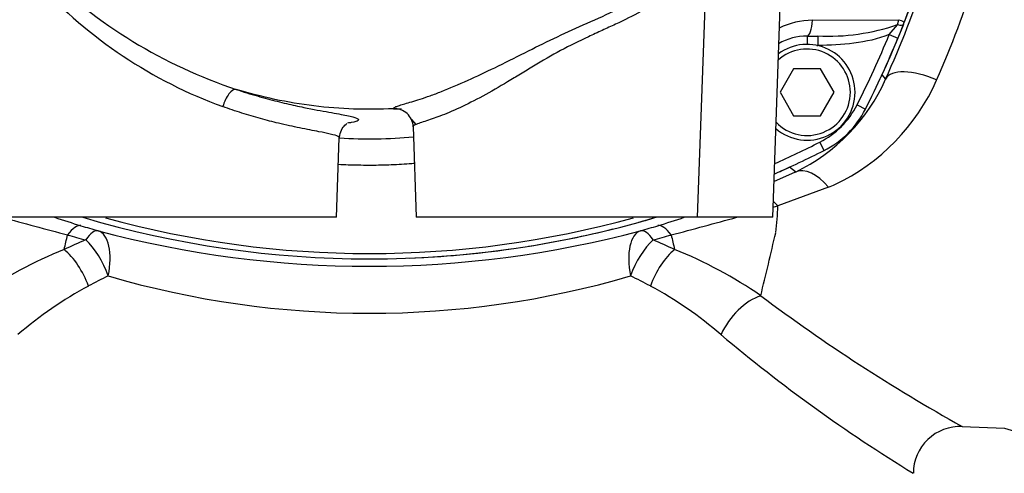
# Paper-space layout 'Sheet1' of a CAD drawing. Units: millimetres. Extents: x 0 to 210, y -3 to 297.
# Drawn here: x 42 to 53, y 134 to 139 of the extents above; entities that cross this region are included whole.
import ezdxf
from ezdxf.enums import TextEntityAlignment as Align

# ---------------------------------------------------------------- set-up
doc = ezdxf.new("R2010")
doc.units = ezdxf.units.MM
doc.layers.add('A700N0BS00', color=7, linetype='Continuous')
doc.layers.add('Default', color=7, linetype='Continuous')
doc.styles.add('SEACAD_Arial', font='arial.ttf')
doc.dimstyles.new('ISO-InstDr', dxfattribs={"dimtxt": 2.24, "dimasz": 3.136, "dimexe": 1.12, "dimexo": 1.12, "dimgap": 0.56, "dimtad": 1, "dimdec": 0, "dimlfac": 10, "dimzin": 0, "dimdsep": 46, "dimtxsty": 'SEACAD_Arial', "dimblk1": '_SE_FILLED', "dimblk2": '_SE_FILLED', "dimsah": 1, "dimcen": 1.12, "dimadec": 0, "dimazin": 0, "dimtfac": 0.5, "dimtofl": 0, "dimtmove": 0, "dimatfit": 3, "dimfxl": 1, "dimtzin": 0, "dimarcsym": 0})

# ---------------------------------------------------------------- blocks, each defined once
blk = doc.blocks.new('SE25')
at = {"layer": 'A700N0BS00', "color": 7, "linetype": 'Continuous'}
for p, q in [((50.316, 136.912), (50.438, 140.402)), ((49.516, 136.912), (49.61, 139.598)), ((50.739, 139.013), (51.66, 139.019)), ((51.647, 138.966), (51.66, 139.019)), ((51.558, 138.86), (51.647, 138.966)), ((51.71, 138.969), (51.651, 138.822)), ((50.683, 138.845), (50.683, 138.756)), ((50.683, 138.845), (50.797, 138.845)), ((50.797, 138.845), (50.797, 138.745)), ((51.558, 138.86), (51.651, 138.822)), ((50.788, 138.745), (50.797, 138.745)), ((50.538, 138.495), (50.394, 138.245)), ((50.827, 138.495), (50.538, 138.495)), ((50.971, 138.245), (50.827, 138.495)), ((51.48, 138.431), (51.52, 138.385)), ((50.394, 138.245), (50.538, 137.995)), ((50.827, 137.995), (50.971, 138.245)), ((51.215, 138.11), (51.304, 138.065)), ((50.538, 137.995), (50.827, 137.995)), ((46.464, 137.954), (46.512, 137.901)), ((46.482, 137.88), (46.516, 136.912)), ((45.666, 136.912), (45.695, 137.758)), ((50.818, 137.713), (50.863, 137.624)), ((50.558, 137.395), (50.497, 137.447)), ((50.329, 137.292), (50.558, 137.395)), ((50.91, 137.234), (50.37, 137.035)), ((45.666, 136.912), (41.366, 136.912)), ((49.516, 136.912), (46.516, 136.912)), ((50.316, 136.912), (49.516, 136.912)), ((52.336, 134.681), (52.786, 134.662)), ((52.786, 134.662), (53.505, 134.447))]:
    blk.add_line(p, q, dxfattribs=at)
for centre, radius, start, end in [((41.716, 142.912), 10.744, 338.6218, 21.3784), ((41.446, 142.932), 11.053, 335.7088, 348.0888), ((41.895, 142.869), 11.117, 336.1601, 348.4179), ((46.261, 143.313), 5.305, 225.3745, 251.7119), ((46.172, 142.803), 5.015, 222.6489, 249.947), ((41.716, 142.912), 10.744, 335.3478, 340.8422), ((50.746, 138.187), 0.826, 90.4401, 115.8585), ((50.907, 141.126), 2.283, 267.2307, 288.913), ((41.714, 142.913), 10.746, 338.4678, 338.6218), ((50.683, 138.245), 0.6, 90, 120.384), ((41.716, 142.912), 10.644, 333.1826, 337.6254), ((41.716, 142.912), 10.744, 333.1826, 337.6254), ((50.683, 138.245), 0.461, 0, 131.9861), ((50.683, 138.245), 0.511, 0, 126.7946), ((49.683, 139.207), 2.013, 295.7754, 335.893), ((50.028, 139.272), 2.225, 295.3423, 336.2402), ((50.683, 138.245), 0.511, 229.2054, 0), ((50.683, 138.245), 0.461, 224.0139, 0), ((46.399, 142.122), 4.055, 268.211, 269.4105), ((50.412, 138.516), 0.9, 296.8174, 333.1826), ((50.412, 138.516), 1, 296.8174, 333.1826), ((46.008, 142.909), 5.161, 266.5428, 275.3192), ((46.016, 147.212), 10.644, 293.9451, 296.8174), ((46.016, 147.212), 10.744, 293.6859, 296.8174), ((46.016, 147.212), 10.744, 293.6858, 294.6522), ((48.268, 143.996), 7.261, 291.3438, 291.9334), ((32.402, 200.374), 65.839, 285.79278, 285.83742), ((48.582, 137.027), 1.788, 351.0286, 0.2631), ((58.726, 197.077), 62.42, 254.55095, 255.21608), ((45.818, 146.315), 9.92, 251.427, 253.1356), ((46.016, 147.212), 10.744, 253.4831, 286.5159), ((46.016, 147.1), 10.575, 254.5648, 285.4334), ((46.016, 147.212), 10.744, 285.5168, 286.5295), ((46.214, 146.315), 9.92, 286.8644, 288.5732), ((32.402, 200.374), 65.839, 284.812, 285.44266), ((46.037, 147.05), 10.687, 253.1536, 254.1825), ((45.994, 147.05), 10.687, 285.8175, 286.8464), ((-65.137, 162.289), 110.921, 346.59235, 346.6745), ((46.009, 147.991), 11.717, 254.094, 255.0714), ((46.016, 147.598), 11.209, 255.0502, 284.9498), ((46.016, 147.212), 10.744, 279.08, 284.0047), ((46.022, 147.991), 11.717, 284.9286, 285.906), ((157.168, 162.289), 110.921, 193.3255, 193.40765), ((20.473, 143.471), 30.622, 346.0224, 347.3163), ((47.694, 125.737), 11.902, 113.2797, 114.4877), ((44.337, 125.737), 11.902, 65.5123, 66.7203), ((44.545, 132.149), 4.766, 111.9832, 124.5436), ((46.016, 147.212), 10.744, 272.2532, 278.0369), ((47.488, 132.152), 4.763, 55.4527, 68.0205), ((47.8, 127.075), 10.283, 116.3862, 117.7077), ((46.016, 145.843), 9.955, 253.7536, 286.2464), ((44.231, 127.075), 10.283, 62.2923, 63.6138), ((45.009, 132.485), 4.195, 118.3074, 130.8149), ((47.012, 132.469), 4.214, 49.214, 61.6637), ((61.851, 151.685), 19.486, 233.2364, 240.7705), ((60.572, 148.487), 16.773, 229.8824, 238.529), ((52.316, 134.181), 0.5, 87.6708, 179.9999)]:
    blk.add_arc(centre, radius, start, end, dxfattribs=at)
for centre, major_axis, ratio, start_param, end_param in [((50.683, 139.045), (0, -0.2), 0.287048, 0, 1.406917), ((51.627, 139.032), (-0.0931, 0.0365), 0.002538, 1.931267, 3.141593), ((51.617, 139.006), (-0.093, 0.0367), 0.285517, 2.012562, 3.141593), ((51.974, 138.176), (-0.456, 0.206), 0.438006, 4.713372, 6.26377), ((49.662, 139.265), (-1.412, 1.417), 0.999827, 3.487787, 3.498208), ((44.538, 138.085), (0.063, 0.19), 0.418423, 0.057655, 1.672726), ((46.283, 137.87), (-0.181, -0.084), 0.998407, 2.739877, 4.32976), ((50.768, 136.941), (-0.215, 0.451), 0.556617, 5.130051, 6.262176), ((50.22, 136.697), (-0.192, 0.462), 0.622786, -1.036178, -0.886228), ((42.798, 136.343), (0.145, 0.479), 0.32198, 0.018435, 0.754216), ((49.233, 136.343), (-0.145, 0.479), 0.32198, 5.528969, 6.26475), ((42.991, 136.286), (0.136, 0.481), 0.310389, 0.01836, 0.739304), ((42.991, 136.286), (0.129, 0.483), 0.467525, 4.836556, 6.263441), ((49.041, 136.286), (-0.129, 0.483), 0.467525, 0.019744, 1.44663), ((49.041, 136.286), (-0.136, 0.481), 0.310389, 5.543881, 6.264825), ((42.991, 136.286), (-0.208, 0.455), 0.445755, 4.511621, 5.485825), ((49.041, 136.286), (-0.208, -0.455), 0.445755, 3.938953, 4.913157), ((42.761, 136.178), (-0.218, 0.45), 0.477333, 4.485656, 5.491565), ((49.27, 136.178), (-0.218, -0.45), 0.477333, 3.933213, 4.939122), ((50.088, 135.66), (-0.306, -0.395), 0.55649, 3.818196, 5.119196)]:
    blk.add_ellipse(centre, major_axis=major_axis, ratio=ratio, start_param=start_param, end_param=end_param, dxfattribs=at)
for points, knots in [([(46.272, 138.07), (46.272, 138.072), (46.272, 138.076), (46.281, 138.083), (46.3, 138.093), (46.335, 138.105), (46.391, 138.122), (46.465, 138.143), (46.555, 138.17), (46.663, 138.207), (46.825, 138.269), (47.054, 138.365), (47.359, 138.509), (47.666, 138.664), (47.981, 138.821), (48.302, 138.968), (48.611, 139.103), (48.911, 139.245), (49.127, 139.364), (49.282, 139.458), (49.381, 139.526), (49.466, 139.589), (49.539, 139.644), (49.594, 139.687), (49.634, 139.714), (49.657, 139.725), (49.658, 139.716), (49.659, 139.712)], [0, 0, 0, 0, 0.02071, 0.041558, 0.062322, 0.092336, 0.1248, 0.155815, 0.186904, 0.218294, 0.249441, 0.315002, 0.374292, 0.438686, 0.49956, 0.560384, 0.624482, 0.681192, 0.749299, 0.780519, 0.8116, 0.842899, 0.874351, 0.907468, 0.937136, 0.96893, 1, 1, 1, 1]), ([(49.58, 139.583), (49.57, 139.576), (49.544, 139.555), (49.489, 139.508), (49.42, 139.448), (49.313, 139.36), (49.182, 139.268), (49.032, 139.175), (48.87, 139.082), (48.69, 138.992), (48.498, 138.905), (48.302, 138.815), (48.053, 138.693), (47.813, 138.553), (47.626, 138.439), (47.444, 138.328), (47.222, 138.198), (46.973, 138.075), (46.797, 138), (46.68, 137.958), (46.602, 137.933), (46.535, 137.911), (46.49, 137.893), (46.485, 137.884), (46.483, 137.88)], [0.0638497, 0.0638497, 0.0638497, 0.0638497, 0.0927174, 0.1253257, 0.1566553, 0.1879344, 0.2501847, 0.281441, 0.3127405, 0.3751527, 0.4063378, 0.4375062, 0.499821, 0.5623315, 0.5936829, 0.6250055, 0.6874297, 0.7500247, 0.8125042, 0.8418045, 0.8748877, 0.9118798, 0.9535783, 0.993693, 0.993693, 0.993693, 0.993693]), ([(46.272, 138.07), (45.989, 138.055), (45.706, 138.065), (45.144, 138.134), (44.866, 138.193), (44.596, 138.276)], [0, 0, 0, 0, 0.5, 0.5, 1, 1, 1, 1]), ([(44.596, 138.276), (44.634, 138.263), (44.711, 138.238), (44.822, 138.205), (44.93, 138.175), (45.033, 138.148), (45.132, 138.124), (45.227, 138.103), (45.391, 138.068), (45.599, 138.03), (45.788, 137.996), (45.895, 137.968), (45.91, 137.943), (45.854, 137.926), (45.797, 137.918), (45.783, 137.916)], [0, 0, 0, 0, 0.0090266, 0.0179825, 0.0268979, 0.0358035, 0.0447297, 0.053707, 0.0627652, 0.0938744, 0.1253831, 0.1565902, 0.1879907, 0.2193657, 0.2287416, 0.2287416, 0.2287416, 0.2287416]), ([(45.695, 137.758), (45.695, 137.763), (45.684, 137.776), (45.616, 137.797), (45.475, 137.825), (45.289, 137.861), (45.07, 137.907), (44.859, 137.962), (44.659, 138.02), (44.52, 138.068), (44.452, 138.092)], [0.8274728, 0.8274728, 0.8274728, 0.8274728, 0.8438866, 0.8733907, 0.8959616, 0.9238042, 0.9479341, 0.9660017, 0.9833427, 1, 1, 1, 1]), ([(45.695, 137.759), (45.702, 137.792), (45.712, 137.847), (45.758, 137.898), (45.775, 137.91), (45.775, 137.912), (45.775, 137.912)], [0, 0, 0, 0, 0.0438177, 0.0862663, 0.1279755, 0.1372804, 0.1372804, 0.1372804, 0.1372804]), ([(46.496, 137.485), (46.477, 137.484), (46.386, 137.476), (46.223, 137.467), (46.006, 137.464), (45.827, 137.467), (45.72, 137.472), (45.685, 137.474)], [0.02648245, 0.02648245, 0.02648245, 0.02648245, 0.02822655, 0.03516762, 0.04205654, 0.04889038, 0.05221087, 0.05221087, 0.05221087, 0.05221087])]:
    blk.add_open_spline(points, degree=3, knots=knots, dxfattribs=at)
blk.add_open_spline([(51.558, 138.86), (51.439, 138.811), (51.183, 138.76), (50.926, 138.745), (50.797, 138.745)], degree=3, dxfattribs=at)
blk = doc.blocks.new('DMBLK137')
at = {"layer": 'Default', "linetype": 'Continuous'}
for points in [[(83.987, 148.326), (83.464, 151.462), (82.942, 148.326)], [(83.987, 110.493), (82.942, 110.493), (83.464, 107.357)]]:
    blk.add_hatch(color=7, dxfattribs=at).paths.add_polyline_path(points)
at = {"layer": 'Default', "color": 7, "linetype": 'Continuous'}
for p, q in [((57.086, 151.462), (84.584, 151.462)), ((83.464, 107.357), (83.464, 151.462)), ((49.634, 107.357), (84.584, 107.357))]:
    blk.add_line(p, q, dxfattribs=at)
at = {"layer": 'Default', "color": 7, "linetype": 'Continuous', "style": 'SEACAD_Arial'}
for s, p in [(')', (80.664, 135.034)), ('17.36"', (80.664, 124.905)), ('441', (77.976, 124.905)), ('(', (80.664, 122.763))]:
    blk.add_text(s, height=2.24, rotation=90, dxfattribs=at).set_placement(p, align=Align.TOP_LEFT)
blk = doc.blocks.new('_SE_FILLED')
at = {"color": 0}
blk.add_line((0, 0), (-1, 0), dxfattribs=at)
blk.add_solid([(0, 0), (-1, -0.1665), (-1, 0.1665), (0, 0)], dxfattribs=at)
blk = doc.blocks.new('DMBLK140')
at = {"layer": 'Default', "linetype": 'Continuous'}
for points in [[(18.752, 157.068), (15.616, 156.545), (18.752, 156.023)], [(57.28, 157.068), (57.28, 156.023), (60.416, 156.545)]]:
    blk.add_hatch(color=7, dxfattribs=at).paths.add_polyline_path(points)
at = {"layer": 'Default', "color": 7, "linetype": 'Continuous'}
for p, q in [((15.616, 121.452), (15.616, 157.665)), ((60.416, 134.455), (60.416, 157.665)), ((15.616, 156.545), (60.416, 156.545))]:
    blk.add_line(p, q, dxfattribs=at)
at = {"layer": 'Default', "color": 7, "linetype": 'Continuous', "style": 'SEACAD_Arial'}
for s, p in [('448', (33.512, 162.033)), ('(', (31.369, 159.345)), (')', (43.64, 159.345)), ('17.64"', (33.512, 159.345))]:
    blk.add_text(s, height=2.24, dxfattribs=at).set_placement(p, align=Align.TOP_LEFT)

psp = doc.layouts.new('Sheet1')

# ---------------------------------------------------------------- block references
at = {"layer": 'Default'}
psp.add_blockref('SE25', (0, 0), dxfattribs=at)

# ---------------------------------------------------------------- dimensions: what is measured, and where the dimension line sits
at = {"layer": 'Default', "color": 7, "linetype": 'Continuous'}
dim = psp.add_linear_dim(base=(60.416, 156.545), p1=(15.616, 120.332), p2=(60.416, 133.335), text='\\A1;<>', dimstyle='ISO-InstDr', override={"dimpost": '\\X'}, dxfattribs=at)
dim.commit()
dim.dimension.update_dxf_attribs({"geometry": 'DMBLK140', "text_midpoint": (38.016, 156.545), "dimtype": 160})
dim = psp.add_linear_dim(base=(83.464, 151.462), p1=(48.514, 107.357), p2=(55.966, 151.462), angle=90, text='\\A1;<>', dimstyle='ISO-InstDr', override={"dimpost": '\\X'}, dxfattribs=at)
dim.commit()
dim.dimension.update_dxf_attribs({"geometry": 'DMBLK137', "text_midpoint": (83.464, 129.41), "dimtype": 160})

doc.saveas('drawing.dxf')
